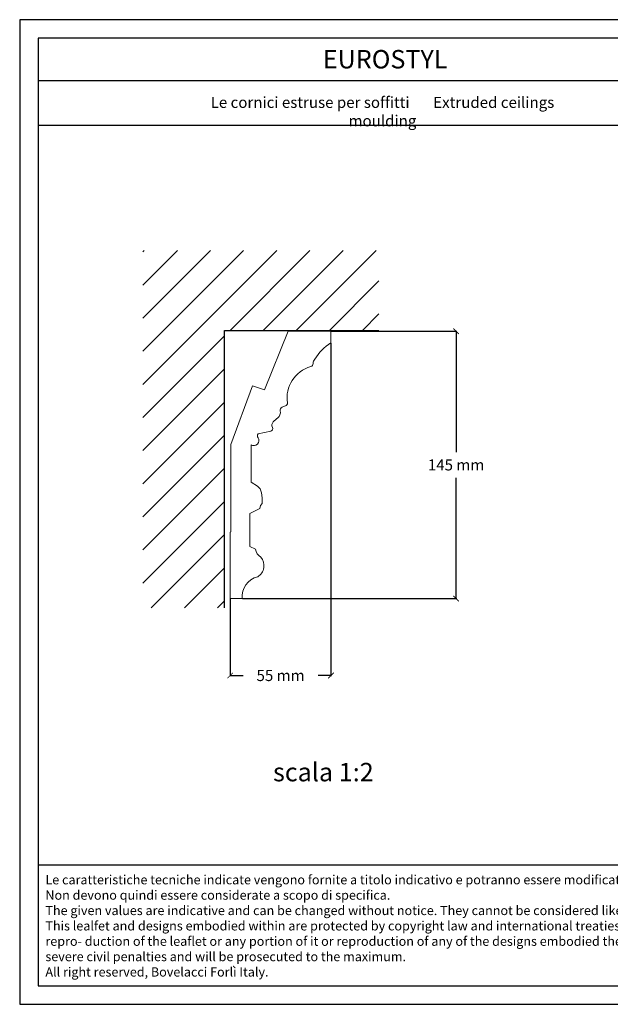
# Model space of a CAD drawing. Units: millimetres. Extents: x -43 to 59, y -30 to 51.
# Drawn here: x 0 to 0, y 0 to 0 of the extents above; entities that cross this region are included whole.
import ezdxf
from ezdxf.enums import TextEntityAlignment as Align

# ---------------------------------------------------------------- set-up
doc = ezdxf.new("R2010")
doc.units = ezdxf.units.MM
for name, color, linetype in [('Dimensione', 150, 'Continuous'), ('Profilo', 1, 'Continuous'), ('Sezione', 2, 'Continuous'), ('Table', 3, 'Continuous'), ('Text', 4, 'Continuous')]:
    doc.layers.add(name, color=color, linetype=linetype)
doc.styles.add('Arial', font='ARIAL.TTF')
doc.styles.add('ROMANS', font='romans')
doc.styles.add('style1', font='TIMES.TTF')
doc.dimstyles.new('Bovelacci', dxfattribs={"dimscale": 0.001, "dimtxt": 3, "dimasz": 1.5, "dimexe": 0.18, "dimexo": 0.0625, "dimgap": 2, "dimtad": 0, "dimtih": 1, "dimtoh": 1, "dimzin": 0, "dimdsep": 46, "dimtxsty": 'ROMANS', "dimblk": 'ARCHTICK', "dimcen": 0, "dimclrd": 5, "dimclre": 5, "dimclrt": 4, "dimadec": 0, "dimazin": 0, "dimtfac": 1, "dimtofl": 0, "dimtmove": 2, "dimatfit": 3, "dimfxl": 0, "dimtolj": 1, "dimtzin": 0, "dimarcsym": 0})

# ---------------------------------------------------------------- blocks, each defined once
blk = doc.blocks.new('_ArchTick')
at = {"color": 0, "linetype": 'ByBlock', "const_width": 0.15}
blk.add_lwpolyline([(-0.5, -0.5), (0.5, 0.5)], dxfattribs=at)
blk = doc.blocks.new('*D51')
at = {"layer": 'Defpoints', "color": 0}
for p in [(0.09938, 0.19436), (0.07205, 0.12501), (0.09938, 0.10416)]:
    blk.add_point(p, dxfattribs=at)
at = {"layer": 'Dimensione', "color": 5, "lineweight": -2}
for p, q in [((0.09938, 0.19429), (0.09938, 0.10398)), ((0.07205, 0.12495), (0.07205, 0.10398)), ((0.07205, 0.10416), (0.07557, 0.10416)), ((0.09938, 0.10416), (0.09586, 0.10416))]:
    blk.add_line(p, q, dxfattribs=at)
at = {"layer": 'Dimensione', "color": 5, "lineweight": -2, "xscale": 0.0015, "yscale": 0.0015, "zscale": 0.0015, "rotation": 180}
blk.add_blockref('_ArchTick', (0.07205, 0.10416), dxfattribs=at)
at = {"layer": 'Dimensione', "color": 5, "lineweight": -2, "xscale": 0.0015, "yscale": 0.0015, "zscale": 0.0015}
blk.add_blockref('_ArchTick', (0.09938, 0.10416), dxfattribs=at)
at = {"layer": 'Dimensione', "color": 4, "insert": (0.08571, 0.10416), "char_height": 0.003, "attachment_point": 5, "style": 'ROMANS'}
blk.add_mtext('\\A1;55 mm', dxfattribs=at)
blk = doc.blocks.new('*D52')
at = {"layer": 'Defpoints', "color": 0}
for p in [(0.09938, 0.19751), (0.13329, 0.19751), (0.07533, 0.12501)]:
    blk.add_point(p, dxfattribs=at)
at = {"layer": 'Dimensione', "color": 5, "lineweight": -2}
for p, q in [((0.09944, 0.19751), (0.13347, 0.19751)), ((0.13329, 0.19751), (0.13329, 0.16476)), ((0.13329, 0.12501), (0.13329, 0.15776)), ((0.0754, 0.12501), (0.13347, 0.12501))]:
    blk.add_line(p, q, dxfattribs=at)
at = {"layer": 'Dimensione', "color": 5, "lineweight": -2, "xscale": 0.0015, "yscale": 0.0015, "zscale": 0.0015}
for p, rotation in [((0.13329, 0.19751), 90), ((0.13329, 0.12501), 270)]:
    blk.add_blockref('_ArchTick', p, dxfattribs=dict(at, rotation=rotation))
at = {"layer": 'Dimensione', "color": 4, "insert": (0.13329, 0.16126), "char_height": 0.003, "attachment_point": 5, "style": 'ROMANS'}
blk.add_mtext('\\A1;145 mm', dxfattribs=at)

msp = doc.modelspace()

# ---------------------------------------------------------------- hatches: boundary and pattern name
at = {"layer": 'Sezione'}
h = msp.add_hatch(dxfattribs=at)
h.set_pattern_fill('ANSI31', color=256, scale=0.002, style=0)
h.paths.add_polyline_path([(0.07054, 0.19773), (0.11239, 0.19773), (0.11239, 0.21939), (0.0484, 0.21939), (0.0484, 0.12251), (0.07054, 0.12251)])

# ---------------------------------------------------------------- linework, layer by layer
at = {"layer": 'Profilo', "lineweight": 0, "flags": 128}
msp.add_lwpolyline([(0.07205, 0.12501), (0.07533, 0.12501, -0.370756), (0.07951, 0.13094, 0.467962), (0.08036, 0.13627, -0.209071), (0.07891, 0.13843), (0.07735, 0.13918), (0.07735, 0.14809), (0.08006, 0.14947), (0.08026, 0.15027), (0.08071, 0.15083), (0.08071, 0.15233), (0.08056, 0.15374), (0.08021, 0.15475), (0.07946, 0.15555), (0.0777, 0.15661), (0.0777, 0.16667, 0.781268), (0.07961, 0.16865, -0.286502), (0.07961, 0.16969), (0.08306, 0.17044, 0.497329), (0.08352, 0.17144, -0.320911), (0.08372, 0.17295, -0.039093), (0.08493, 0.17406, 0.283106), (0.08562, 0.17591, -0.335393), (0.08611, 0.17692, -0.061569), (0.08701, 0.17725, 0.390822), (0.08756, 0.17806, -0.374659), (0.09391, 0.18792, 0.34302), (0.09453, 0.18878, -0.213349), (0.095, 0.18994, -0.127661), (0.09938, 0.19436), (0.09938, 0.19751), (0.08777, 0.19751), (0.08135, 0.18159), (0.0781, 0.18275), (0.07227, 0.16682), (0.07227, 0.14342), (0.07227, 0.14316), (0.07205, 0.14307)], format="xyb", close=True, dxfattribs=at)
at = {"layer": 'Sezione'}
for p, q in [((0.07054, 0.12251), (0.07054, 0.19773)), ((0.07054, 0.19773), (0.11239, 0.19773))]:
    msp.add_line(p, q, dxfattribs=at)
at = {"layer": 'Table', "color": 2}
for p, q in [((0.405, 0.282), (0.015, 0.282)), ((0.015, 0.282), (0.015, 0.015)), ((0.015, 0.015), (0.405, 0.015))]:
    msp.add_line(p, q, dxfattribs=at)
at = {"layer": 'Table'}
for p, q in [((0.4, 0.277), (0.02, 0.277)), ((0.02, 0.277), (0.02, 0.02)), ((0.4, 0.26545), (0.02, 0.26545)), ((0.4, 0.2533), (0.02, 0.2533)), ((0.02, 0.05281), (0.4, 0.05281)), ((0.02, 0.02), (0.4, 0.02))]:
    msp.add_line(p, q, dxfattribs=at)

# ---------------------------------------------------------------- texts
at = {"layer": 'Text', "style": 'style1'}
msp.add_text('EUROSTYL', height=0.005, dxfattribs=at).set_placement((0.11406, 0.26878), align=Align.CENTER)
at = {"layer": 'Text', "style": 'Arial'}
msp.add_text('scala 1:2', height=0.005, dxfattribs=at).set_placement((0.08367, 0.07547))
at = {"layer": 'Text'}
for s, insert, char_height, width, attachment_point in [('{\\fTimes New Roman|b0|i0|c0|p18;Le cornici estruse per soffitti \\fTimes New Roman|b0|i1|c0|p18;      Extruded ceilings moulding}', (0.11333, 0.26108), 0.003, 0.1103606, 2), ('{\\fArial|b0|i0|c0|p34;\\H1.25x;Le caratteristiche tecniche indicate vengono fornite a titolo indicativo e potranno essere modificate senza preavviso. Non devono quindi essere considerate a scopo di specifica.\\P\\fArial|b0|i1|c0|p34;The given values are indicative and can be changed without notice. They cannot be considered like a state.\\PThis lealfet and designs embodied within are protected by copyright law and international treaties. Unauthorized repro- duction of the leaflet or any portion of it or reproduction of any of the designs embodied therein may result in severe civil penalties and will be prosecuted to the maximum.\\PAll right reserved, Bovelacci Forlì Italy.}', (0.02197, 0.05003), 0.002, 0.1863545, 1)]:
    msp.add_mtext(s, dxfattribs=dict(at, insert=insert, char_height=char_height, width=width, attachment_point=attachment_point))

# ---------------------------------------------------------------- dimensions: what is measured, and where the dimension line sits
at = {"layer": 'Dimensione'}
dim = msp.add_linear_dim(base=(0.13329, 0.19751), p1=(0.07533, 0.12501), p2=(0.09938, 0.19751), angle=90, text='145 mm', dimstyle='Bovelacci', dxfattribs=at)
dim.commit()
dim.dimension.update_dxf_attribs({"geometry": '*D52', "text_midpoint": (0.13329, 0.16126)})
dim = msp.add_linear_dim(base=(0.09938, 0.10416), p1=(0.07205, 0.12501), p2=(0.09938, 0.19436), text='55 mm', dimstyle='Bovelacci', dxfattribs=at)
dim.commit()
dim.dimension.update_dxf_attribs({"geometry": '*D51', "text_midpoint": (0.08571, 0.10416)})

doc.saveas('drawing.dxf')
